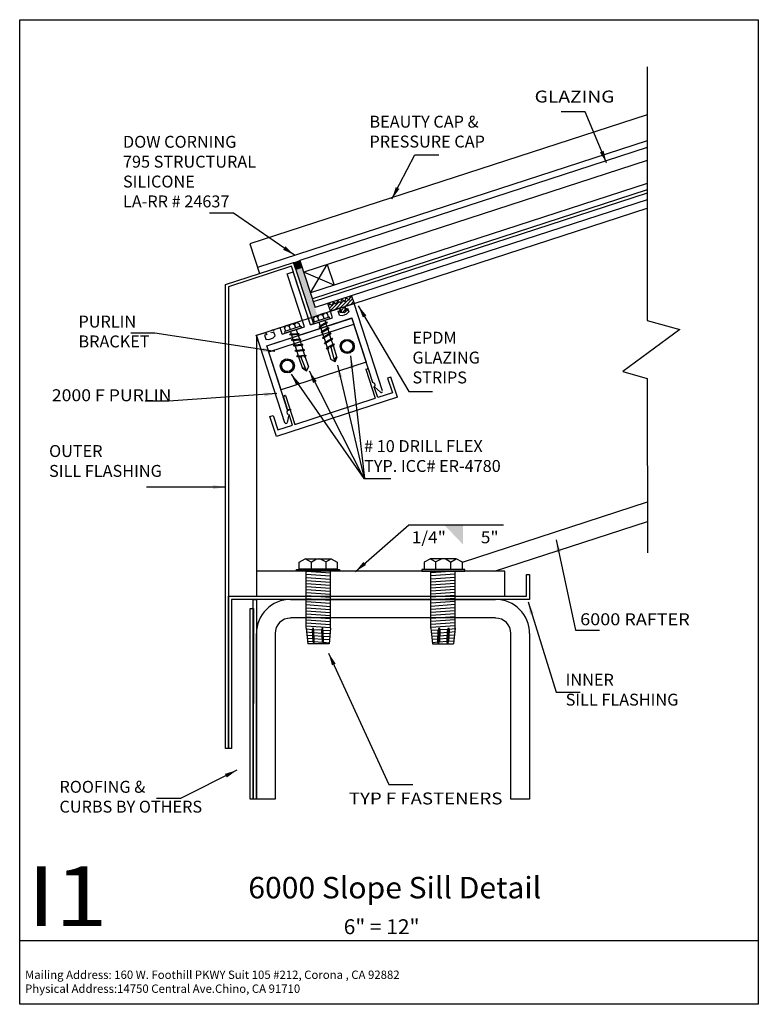
# Model space of a CAD drawing. Extents: x -7.4 to 7.4, y -9.9 to 9.9.
import ezdxf
from ezdxf.enums import TextEntityAlignment as Align

# ---------------------------------------------------------------- set-up
doc = ezdxf.new("R2010")
doc.units = 0
doc.header["$MEASUREMENT"] = 0
doc.layers.get('0').update_dxf_attribs({"linetype": 'CONTINUOUS'})
doc.layers.add('BOARDER', color=7, linetype='CONTINUOUS')
doc.styles.add('_TCW_TXTSTY_1', font='timesbd.ttf')
doc.styles.get("Standard").update_dxf_attribs({"font": 'times.ttf'})
doc.dimstyles.get("Standard").update_dxf_attribs({"dimtxt": 0.15, "dimasz": 0.25, "dimexe": 0.125, "dimexo": 0.0625, "dimgap": 0.0625, "dimtad": 1, "dimtih": 1, "dimtoh": 1, "dimdec": 4, "dimrnd": 0.1, "dimdsep": 46, "dimtxsty": 'Standard', "dimcen": 0.09, "dimclrd": 7, "dimclre": 7, "dimclrt": 7, "dimadec": 0, "dimazin": 0, "dimtfac": 1, "dimtdec": 4, "dimtmove": 0, "dimatfit": 0, "dimfxl": 1, "dimtolj": 1, "dimtzin": 0, "dimarcsym": 0})

# ---------------------------------------------------------------- blocks, each defined once
blk = doc.blocks.new('*E0')
at = {"color": 5, "linetype": 'Continuous', "elevation": -0.173, "flags": 128}
blk.add_lwpolyline([(2.831, -1.258), (2.831, -1.758), (-3.169, -1.758), (-3.169, -4.758), (-3.232, -4.758), (-3.232, -1.696), (2.768, -1.696), (2.768, -1.258)], close=True, dxfattribs=at)
blk = doc.blocks.new('*E1')
at = {"color": 5, "linetype": 'Continuous', "elevation": -0.173, "flags": 128}
blk.add_lwpolyline([(-2.669, -1.758), (-2.669, -5.779), (-2.732, -5.779), (-2.732, -1.758)], close=True, dxfattribs=at)
blk = doc.blocks.new('*E2')
at = {"color": 5, "linetype": 'Continuous', "elevation": -0.173, "flags": 128}
blk.add_lwpolyline([(-2.731, -1.94), (-2.732, -5.779), (-2.794, -5.779), (-2.793, -1.94)], close=True, dxfattribs=at)
blk = doc.blocks.new('*E3')
at = {"color": 24, "linetype": 'Continuous', "elevation": -0.173, "flags": 128}
blk.add_lwpolyline([(2.831, -2.446), (2.831, -5.779), (2.456, -5.779), (2.456, -2.446)], dxfattribs=at)
blk = doc.blocks.new('*E4')
at = {"color": 24, "linetype": 'Continuous', "elevation": -0.173, "flags": 128}
for points in [[(-1.982, -1.758), (2.143, -1.758)], [(2.143, -2.133), (-1.982, -2.133)]]:
    blk.add_lwpolyline(points, dxfattribs=at)
blk = doc.blocks.new('*E5')
at = {"color": 24, "linetype": 'Continuous', "elevation": -0.173, "flags": 128}
for points in [[(-2.669, -5.779), (-2.669, -2.446)], [(-2.294, -2.446), (-2.294, -5.779), (-2.669, -5.779)]]:
    blk.add_lwpolyline(points, dxfattribs=at)
blk = doc.blocks.new('*E6')
at = {"color": 5, "linetype": 'Continuous', "elevation": -0.173, "flags": 128}
blk.add_lwpolyline([(-1.581, 3.765), (-1.964, 4.945), (-3.232, 4.533), (-3.232, -4.758), (-3.294, -4.758), (-3.294, 4.578), (-1.924, 5.023), (-1.521, 3.784)], close=True, dxfattribs=at)
blk = doc.blocks.new('*E7')
at = {"color": 7, "linetype": 'Continuous'}
blk.add_solid([(-1.756, 4.921, -0.173), (-1.447, 3.97, -0.173), (-1.875, 4.883, -0.173), (-1.566, 3.932, -0.173)], dxfattribs=at)

msp = doc.modelspace()

# ---------------------------------------------------------------- hatches: boundary and pattern name
at = {"linetype": 'Continuous'}
msp.add_hatch(color=7, dxfattribs=at).paths.add_polyline_path([(-1.924, 5.023), (-1.863, 5.033), (-1.794, 5.065), (-1.756, 4.921), (-1.875, 4.883)])
h = msp.add_hatch(dxfattribs=at)
h.set_pattern_fill('_U', scale=0.05, angle=45, style=0, pattern_type=0)
h.set_pattern_definition([(45, (0, 0), (-0.03535534, 0.03535534), [])])
h.paths.add_polyline_path([(-0.951, 4.041), (-0.997, 4.101), (-1.179, 4.042), (-1.229, 4.195), (-1.209, 4.202), (-1.139, 4.155), (-1.118, 4.231), (-1.059, 4.18), (-1.033, 4.26), (-0.969, 4.206), (-0.95, 4.287), (-0.882, 4.238), (-0.864, 4.314), (-0.802, 4.265), (-0.773, 4.343), (-0.753, 4.35), (-0.704, 4.196), (-0.886, 4.137), (-0.888, 4.061), (-0.855, 4.089), (-0.845, 4.058), (-0.905, 4.007), (-0.983, 4.013), (-0.993, 4.044)])

# ---------------------------------------------------------------- linework, layer by layer
at = {"color": 1, "linetype": 'Continuous'}
for p, q in [((5.198, 7.996, -0.173), (-2.803, 5.396, -0.169)), ((5.198, 7.47, -0.173), (-2.648, 4.921, -0.169)), ((-2.683, 3.554, -0.173), (5.198, 6.115, -0.173)), ((-2.803, 5.396, -0.169), (-2.609, 4.801, -0.173)), ((-2.05, 4.795, -0.147), (-1.931, 4.834, -0.147)), ((-1.702, 3.725, -0.147), (-2.05, 4.795, -0.147)), ((-1.581, 3.765, -0.147), (-1.964, 4.945, -0.147)), ((-1.583, 3.764, -0.147), (-1.931, 4.834, -0.147)), ((-0.703, 4.196, -0.147), (-0.863, 4.144, -0.147)), ((-0.132, 2.437, -0.147), (-0.703, 4.196, -0.147)), ((-1.022, 4.093, -0.147), (-1.179, 4.042, -0.147)), ((-1.136, 3.909, -0.147), (-1.179, 4.042, -0.147)), ((-1.023, 4.039, -0.147), (-0.976, 4.055, -0.147)), ((-0.999, 3.964, -0.147), (-1.023, 4.039, -0.147)), ((-0.976, 4.055, -0.147), (-0.982, 4.073, -0.147)), ((-0.883, 4.104, -0.147), (-0.878, 4.087, -0.147)), ((-0.878, 4.087, -0.147), (-0.833, 4.102, -0.147)), ((-0.833, 4.102, -0.147), (-0.808, 4.026, -0.147)), ((-2.463, 3.346, -0.147), (-0.745, 3.905, -0.147)), ((-1.583, 3.764, -0.16), (-1.136, 3.909, -0.147)), ((-0.324, 2.607, -0.147), (-0.745, 3.905, -0.147)), ((-2.668, 3.558, -0.147), (-2.509, 3.609, -0.147)), ((-2.463, 3.572, -0.147), (-2.508, 3.558, -0.147)), ((-2.468, 3.589, -0.147), (-2.463, 3.572, -0.147)), ((-2.365, 3.603, -0.147), (-2.371, 3.621, -0.147)), ((-2.317, 3.619, -0.147), (-2.365, 3.603, -0.147)), ((-2.35, 3.662, -0.147), (-2.193, 3.713, -0.147)), ((-2.293, 3.543, -0.147), (-2.317, 3.619, -0.147)), ((-2.15, 3.58, -0.147), (-2.193, 3.713, -0.147)), ((-2.15, 3.58, -0.147), (-1.702, 3.725, -0.16)), ((-2.097, 1.798, -0.147), (-2.668, 3.558, -0.147)), ((-2.668, 3.558, -0.173), (-2.668, -1.194, -0.173)), ((-2.508, 3.558, -0.147), (-2.483, 3.482, -0.147)), ((-2.041, 2.049, -0.147), (-2.463, 3.346, -0.147)), ((-0.466, 2.874, -0.156), (-0.45, 2.879, -0.156)), ((-0.466, 2.874, -0.156), (-0.277, 2.289, -0.156)), ((-0.324, 2.597, -0.156), (-0.409, 2.859, -0.156)), ((0.038, 2.715, -0.156), (-0.028, 2.694, -0.156)), ((-0.028, 2.694, -0.156), (0.068, 2.399, -0.156)), ((0.169, 2.313, -0.156), (0.038, 2.715, -0.156)), ((-0.227, 2.303, -0.156), (-0.298, 2.522, -0.156)), ((-0.292, 2.518, -0.147), (-0.172, 2.411, -0.147)), ((0.068, 2.399, -0.156), (-0.227, 2.303, -0.156)), ((0.169, 2.313, -0.156), (-2.267, 1.521, -0.156)), ((-2.035, 2.041, -0.156), (-2.12, 2.303, -0.156)), ((-2.083, 2.348, -0.156), (-2.099, 2.343, -0.156)), ((-2.083, 2.348, -0.156), (-1.893, 1.764, -0.156)), ((-1.893, 1.764, -0.156), (-0.277, 2.289, -0.156)), ((-2.398, 1.924, -0.156), (-2.332, 1.945, -0.156)), ((-2.267, 1.521, -0.156), (-2.398, 1.924, -0.156)), ((-2.332, 1.945, -0.156), (-2.236, 1.651, -0.156)), ((-2.015, 1.958, -0.147), (-2.049, 1.801, -0.147)), ((-1.941, 1.746, -0.156), (-2.012, 1.965, -0.156)), ((-2.236, 1.651, -0.156), (-1.941, 1.746, -0.156)), ((1.48, -1.007, -0.173), (5.202, 0.202, -0.173)), ((2.126, -1.192, -0.173), (5.203, -0.192, -0.173))]:
    msp.add_line(p, q, dxfattribs=at)
at = {"color": 4, "linetype": 'Continuous'}
for p, q in [((5.198, 7.337, -0.173), (-1.794, 5.065, -0.173)), ((5.198, 7.074, -0.173), (-1.717, 4.827, -0.168)), ((5.198, 6.614, -0.173), (-1.582, 4.411, -0.168)), ((5.198, 6.482, -0.173), (-1.543, 4.292, -0.168)), ((5.198, 6.417, -0.173), (-1.524, 4.233, -0.168)), ((5.198, 6.285, -0.173), (-1.485, 4.114, -0.169)), ((-1.794, 5.065, -0.169), (-1.485, 4.114, -0.169)), ((-1.582, 4.411, -0.168), (-1.242, 4.981, -0.168)), ((-1.242, 4.981, -0.168), (-1.106, 4.565, -0.168)), ((-1.106, 4.565, -0.168), (-1.717, 4.827, -0.168))]:
    msp.add_line(p, q, dxfattribs=at)
at = {"color": 7, "linetype": 'Continuous'}
for p, q in [((-0.993, 4.276, -0.167), (-1.013, 4.269, -0.167)), ((-1.296, 4.001, 0.061), (-1.49, 3.938, 0.061)), ((-1.436, 3.922, 0.061), (-1.407, 3.965, 0.061)), ((-1.33, 3.957, 0.061), (-1.38, 3.974, 0.061)), ((-1.33, 3.957, 0.061), (-1.296, 4.001, 0.061)), ((-1.241, 3.986, 0.061), (-1.296, 4.001, 0.061)), ((-1.219, 3.92, -0.057), (-1.241, 3.986, 0.061)), ((-2.066, 3.751, 0.061), (-1.872, 3.814, 0.061)), ((-2.012, 3.735, 0.061), (-1.982, 3.778, 0.061)), ((-1.905, 3.77, 0.061), (-1.955, 3.787, 0.061)), ((-1.905, 3.769, 0.061), (-1.872, 3.814, 0.061)), ((-1.905, 3.77, 0.061), (-1.884, 3.704, -0.057)), ((-1.872, 3.814, 0.061), (-1.816, 3.799, 0.061)), ((-1.816, 3.799, 0.061), (-1.795, 3.733, -0.057)), ((-1.49, 3.938, 0.061), (-1.526, 3.893, 0.061)), ((-1.526, 3.893, 0.061), (-1.504, 3.827, -0.057)), ((-1.524, 3.821, 0.061), (-1.2, 3.926, 0.061)), ((-1.524, 3.821, 0.061), (-1.513, 3.788, 0.061)), ((-1.513, 3.788, 0.061), (-1.189, 3.893, 0.061)), ((-1.503, 3.827, 0.061), (-1.22, 3.919, 0.061)), ((-1.437, 3.922, 0.061), (-1.49, 3.938, 0.061)), ((-1.437, 3.922, 0.061), (-1.415, 3.856, -0.057)), ((-1.412, 3.821, -0.172), (-1.386, 3.743, -0.057)), ((-1.244, 3.818, 0.123), (-1.409, 3.717, 0.123)), ((-1.266, 3.816, 0.123), (-1.398, 3.736, 0.123)), ((-1.258, 3.798, 0.123), (-1.388, 3.718, 0.123)), ((-1.33, 3.957, 0.061), (-1.308, 3.891, -0.057)), ((-1.293, 3.86, -0.172), (-1.276, 3.81, -0.172)), ((-1.27, 3.79, -0.057), (-1.24, 3.699, -0.057)), ((-1.244, 3.818, 0.123), (-1.266, 3.816, 0.123)), ((-1.244, 3.818, 0.123), (-1.258, 3.798, 0.123)), ((-1.189, 3.893, 0.061), (-1.2, 3.926, 0.061)), ((-2.101, 3.706, 0.061), (-2.066, 3.751, 0.061)), ((-2.08, 3.64, -0.057), (-2.101, 3.706, 0.061)), ((-1.775, 3.739, 0.061), (-2.099, 3.634, 0.061)), ((-2.089, 3.601, 0.061), (-2.099, 3.634, 0.061)), ((-1.765, 3.706, 0.061), (-2.089, 3.601, 0.061)), ((-1.796, 3.732, 0.061), (-2.079, 3.64, 0.061)), ((-2.012, 3.735, 0.061), (-2.066, 3.751, 0.061)), ((-2.012, 3.735, 0.061), (-1.991, 3.669, -0.057)), ((-2, 3.572, 0.123), (-1.808, 3.588, 0.123)), ((-2, 3.572, 0.123), (-1.981, 3.584, 0.123)), ((-2, 3.572, 0.123), (-1.977, 3.564, 0.123)), ((-1.985, 3.635, -0.172), (-1.969, 3.585, -0.172)), ((-1.981, 3.584, 0.123), (-1.827, 3.596, 0.123)), ((-1.977, 3.564, 0.123), (-1.825, 3.576, 0.123)), ((-1.866, 3.673, -0.172), (-1.841, 3.595, -0.057)), ((-1.834, 3.575, -0.057), (-1.805, 3.484, -0.057)), ((-1.808, 3.588, 0.123), (-1.827, 3.596, 0.123)), ((-1.808, 3.588, 0.123), (-1.825, 3.576, 0.123)), ((-1.775, 3.739, 0.061), (-1.765, 3.706, 0.061)), ((-1.409, 3.717, 0.123), (-1.398, 3.736, 0.123)), ((-1.409, 3.717, 0.123), (-1.388, 3.718, 0.123)), ((-1.38, 3.723, -0.057), (-1.35, 3.632, -0.057)), ((-1.205, 3.709, 0.013), (-1.369, 3.608, 0)), ((-1.359, 3.627, 0), (-1.369, 3.608, 0)), ((-1.349, 3.609, 0), (-1.369, 3.608, 0)), ((-1.227, 3.707, 0.013), (-1.359, 3.627, 0.013)), ((-1.219, 3.689, 0.013), (-1.349, 3.609, 0)), ((-1.344, 3.612, -0.057), (-1.275, 3.4, 0.172)), ((-1.171, 3.597, 0.123), (-1.336, 3.497, 0.123)), ((-1.194, 3.595, 0.123), (-1.326, 3.515, 0.123)), ((-1.185, 3.577, 0.123), (-1.316, 3.497, 0.123)), ((-1.234, 3.679, -0.057), (-1.156, 3.44, 0.172)), ((-1.227, 3.707, 0), (-1.205, 3.709, 0)), ((-1.219, 3.689, 0), (-1.205, 3.709, 0)), ((-1.201, 3.579, -0.057), (-1.201, 3.579, -0.057)), ((-1.198, 3.569, -0.057), (-1.169, 3.482, -0.057)), ((-1.171, 3.597, 0.123), (-1.194, 3.595, 0.123)), ((-1.171, 3.597, 0.123), (-1.185, 3.577, 0.123)), ((-1.968, 3.461, 0.013), (-1.775, 3.476, 0)), ((-1.948, 3.473, 0), (-1.968, 3.461, 0)), ((-1.944, 3.453, 0), (-1.968, 3.461, 0)), ((-1.963, 3.565, -0.057), (-1.933, 3.474, -0.057)), ((-1.948, 3.473, 0.013), (-1.794, 3.485, 0.013)), ((-1.944, 3.453, 0.013), (-1.792, 3.465, 0)), ((-1.927, 3.454, -0.057), (-1.849, 3.215, 0.172)), ((-1.91, 3.363, 0.123), (-1.756, 3.375, 0.123)), ((-1.798, 3.464, -0.057), (-1.729, 3.252, 0.172)), ((-1.794, 3.485, 0), (-1.775, 3.476, 0)), ((-1.792, 3.465, 0), (-1.775, 3.476, 0)), ((-1.736, 3.367, 0.123), (-1.756, 3.375, 0.123)), ((-1.336, 3.497, 0.123), (-1.326, 3.515, 0.123)), ((-1.336, 3.497, 0.123), (-1.316, 3.497, 0.123)), ((-1.311, 3.512, -0.057), (-1.311, 3.512, -0.057)), ((-1.137, 3.49, 0.123), (-1.302, 3.39, 0.123)), ((-1.302, 3.39, 0.123), (-1.291, 3.408, 0.123)), ((-1.302, 3.39, 0.123), (-1.281, 3.39, 0.123)), ((-1.159, 3.488, 0.123), (-1.291, 3.408, 0.123)), ((-1.151, 3.47, 0.123), (-1.281, 3.39, 0.123)), ((-1.273, 3.395, -0.057), (-1.243, 3.304, -0.057)), ((-1.12, 3.379, 0.013), (-1.252, 3.299, 0.013)), ((-1.097, 3.381, 0.013), (-1.187, 3.326, 0)), ((-1.163, 3.462, -0.057), (-1.133, 3.371, -0.057)), ((-1.137, 3.49, 0.123), (-1.159, 3.488, 0.123)), ((-1.137, 3.49, 0.123), (-1.151, 3.47, 0.123)), ((-1.12, 3.379, 0), (-1.097, 3.381, 0)), ((-1.112, 3.361, 0), (-1.097, 3.381, 0)), ((-1.929, 3.351, 0.123), (-1.736, 3.367, 0.123)), ((-1.929, 3.351, 0.123), (-1.91, 3.363, 0.123)), ((-1.929, 3.351, 0.123), (-1.906, 3.343, 0.123)), ((-1.906, 3.343, 0.123), (-1.753, 3.355, 0.123)), ((-1.895, 3.354, -0.057), (-1.895, 3.354, -0.057)), ((-1.894, 3.244, 0.123), (-1.702, 3.26, 0.123)), ((-1.894, 3.244, 0.123), (-1.875, 3.256, 0.123)), ((-1.894, 3.244, 0.123), (-1.871, 3.236, 0.123)), ((-1.891, 3.344, -0.057), (-1.863, 3.257, -0.057)), ((-1.875, 3.256, 0.123), (-1.721, 3.268, 0.123)), ((-1.871, 3.236, 0.123), (-1.719, 3.248, 0.123)), ((-1.857, 3.237, -0.057), (-1.827, 3.146, -0.057)), ((-1.766, 3.364, -0.057), (-1.766, 3.364, -0.057)), ((-1.736, 3.367, 0.123), (-1.753, 3.355, 0.123)), ((-1.728, 3.247, -0.057), (-1.699, 3.156, -0.057)), ((-1.702, 3.26, 0.123), (-1.721, 3.268, 0.123)), ((-1.702, 3.26, 0.123), (-1.719, 3.248, 0.123)), ((-1.226, 3.303, -0.057), (-1.262, 3.281, 0.013)), ((-1.252, 3.299, 0), (-1.262, 3.281, 0)), ((-1.242, 3.281, 0), (-1.262, 3.281, 0)), ((-1.218, 3.296, 0), (-1.242, 3.281, 0.013)), ((-1.237, 3.284, -0.057), (-1.168, 3.072, 0.172)), ((-1.216, 3.299, 0), (-1.232, 3.266, 0)), ((-1.209, 3.325, 0), (-1.226, 3.315, 0)), ((-1.226, 3.315, 0), (-1.226, 3.303, 0)), ((-1.226, 3.303, 0), (-1.216, 3.299, 0)), ((-1.188, 3.326, 0), (-1.209, 3.325, 0)), ((-1.187, 3.312, 0), (-1.188, 3.326, 0)), ((-1.112, 3.361, 0.013), (-1.187, 3.314, 0)), ((-1.162, 3.308, 0), (-1.187, 3.312, 0)), ((-1.088, 3.027, 0), (-1.162, 3.308, 0)), ((-1.127, 3.351, -0.057), (-1.049, 3.112, 0.172)), ((-1.842, 3.145, 0), (-1.862, 3.133, 0)), ((-1.862, 3.133, 0.013), (-1.757, 3.141, 0)), ((-1.838, 3.125, 0), (-1.862, 3.133, 0)), ((-1.842, 3.145, 0.013), (-1.688, 3.157, 0.013)), ((-1.838, 3.125, 0.013), (-1.75, 3.132, 0)), ((-1.821, 3.126, -0.057), (-1.743, 2.887, 0.172)), ((-1.767, 3.111, 0), (-1.748, 3.13, 0)), ((-1.661, 2.84, 0), (-1.767, 3.111, 0)), ((-1.757, 3.141, 0), (-1.739, 3.153, 0)), ((-1.748, 3.13, 0), (-1.757, 3.141, 0)), ((-1.739, 3.153, 0), (-1.718, 3.155, 0)), ((-1.718, 3.155, 0), (-1.712, 3.145, 0)), ((-1.712, 3.145, 0), (-1.717, 3.136, 0)), ((-1.717, 3.136, 0), (-1.686, 3.119, 0)), ((-1.714, 3.135, 0), (-1.686, 3.137, 0.013)), ((-1.712, 3.145, -0.057), (-1.669, 3.148, 0.013)), ((-1.692, 3.136, -0.057), (-1.623, 2.924, 0.172)), ((-1.688, 3.157, 0), (-1.669, 3.148, 0)), ((-1.686, 3.137, 0), (-1.669, 3.148, 0)), ((-1.086, 3.023, 0.172), (-1.168, 3.072, 0.172)), ((-1.086, 3.023, 0.172), (-1.049, 3.112, 0.172)), ((-1.661, 2.836, 0.172), (-1.743, 2.887, 0.172)), ((-1.661, 2.836, 0.172), (-1.623, 2.924, 0.172)), ((-1.809, -1.009, 0.173), (-1.687, -0.944, 0.173)), ((-1.687, -0.944, 0.173), (-1.166, -0.944, 0.173)), ((-1.57, -1.009, 0.173), (-1.687, -0.944, 0.173)), ((-1.57, -1.009, 0.173), (-1.463, -0.944, 0.173)), ((-1.272, -1.003, 0.173), (-1.392, -0.944, 0.173)), ((-1.27, -1.004, 0.173), (-1.165, -0.945, 0.173)), ((-1.166, -0.944, 0.173), (-1.044, -1.009, 0.173)), ((0.834, -0.944, 0.173), (0.711, -1.009, 0.173)), ((0.938, -1.004, 0.173), (0.832, -0.945, 0.173)), ((1.354, -0.944, 0.173), (0.834, -0.944, 0.173)), ((0.939, -1.003, 0.173), (1.059, -0.944, 0.173)), ((1.237, -1.009, 0.173), (1.13, -0.944, 0.173)), ((1.238, -1.009, 0.173), (1.354, -0.944, 0.173)), ((1.477, -1.009, 0.173), (1.354, -0.944, 0.173)), ((-1.862, -1.156, 0.173), (-0.996, -1.156, 0.173)), ((-1.862, -1.193, 0.173), (-1.862, -1.156, 0.173)), ((-1.809, -1.153, 0.173), (-1.809, -1.009, 0.173)), ((-1.044, -1.153, 0.173), (-1.809, -1.153, 0.173)), ((-1.57, -1.009, 0.173), (-1.57, -1.151, 0.173)), ((-1.272, -1.003, 0.113), (-1.272, -1.151, 0.173)), ((-1.044, -1.009, 0.173), (-1.044, -1.153, 0.173)), ((-0.996, -1.156, 0.173), (-0.996, -1.193, 0.173)), ((1.529, -1.156, 0.173), (0.663, -1.156, 0.173)), ((0.663, -1.156, 0.173), (0.663, -1.193, 0.173)), ((0.711, -1.009, 0.173), (0.711, -1.153, 0.173)), ((0.711, -1.153, 0.173), (1.477, -1.153, 0.173)), ((0.939, -1.003, 0.113), (0.939, -1.151, 0.173)), ((1.237, -1.009, 0.173), (1.237, -1.151, 0.173)), ((1.477, -1.153, 0.173), (1.477, -1.009, 0.173)), ((1.529, -1.193, 0.173), (1.529, -1.156, 0.173)), ((-0.996, -1.193, 0.173), (-1.862, -1.193, 0.173)), ((-1.665, -1.437, 0.113), (-1.665, -1.193, 0.113)), ((-1.665, -1.193, 0.113), (-1.178, -1.227, 0.113)), ((-1.665, -1.254, 0.113), (-1.178, -1.288, 0.113)), ((-1.665, -1.315, 0.113), (-1.178, -1.349, 0.113)), ((-1.665, -1.376, 0.113), (-1.178, -1.41, 0.113)), ((-1.178, -1.437, 0.113), (-1.178, -1.193, 0.113)), ((0.663, -1.193, 0.173), (1.529, -1.193, 0.173)), ((0.845, -1.437, 0.113), (0.845, -1.193, 0.113)), ((1.333, -1.254, 0.113), (0.845, -1.288, 0.113)), ((1.333, -1.315, 0.113), (0.845, -1.349, 0.113)), ((1.333, -1.376, 0.113), (0.845, -1.41, 0.113)), ((1.333, -1.193, 0.113), (0.846, -1.227, 0.113)), ((1.333, -1.437, 0.113), (1.333, -1.193, 0.113)), ((-1.667, -1.437, 0.113), (-1.178, -1.471, 0.113)), ((-1.665, -1.65, 0.113), (-1.665, -1.406, 0.113)), ((-1.665, -1.498, 0.113), (-1.178, -1.532, 0.113)), ((-1.665, -1.559, 0.113), (-1.178, -1.593, 0.113)), ((-1.178, -1.65, 0.113), (-1.178, -1.406, 0.113)), ((0.845, -1.65, 0.113), (0.845, -1.406, 0.113)), ((1.335, -1.437, 0.113), (0.845, -1.471, 0.113)), ((1.333, -1.498, 0.113), (0.845, -1.532, 0.113)), ((1.333, -1.559, 0.113), (0.845, -1.593, 0.113)), ((1.333, -1.65, 0.113), (1.333, -1.406, 0.113)), ((-1.665, -1.864, 0.113), (-1.665, -1.62, 0.113)), ((-1.665, -1.62, 0.113), (-1.178, -1.654, 0.113)), ((-1.665, -1.681, 0.113), (-1.178, -1.715, 0.113)), ((-1.665, -1.742, 0.113), (-1.178, -1.777, 0.113)), ((-1.178, -1.864, 0.113), (-1.178, -1.62, 0.113)), ((0.845, -1.864, 0.113), (0.845, -1.62, 0.113)), ((1.333, -1.681, 0.113), (0.845, -1.715, 0.113)), ((1.333, -1.742, 0.113), (0.845, -1.777, 0.113)), ((1.333, -1.62, 0.113), (0.846, -1.654, 0.113)), ((1.333, -1.864, 0.113), (1.333, -1.62, 0.113)), ((-1.667, -1.864, 0.113), (-1.178, -1.899, 0.113)), ((-1.665, -1.804, 0.113), (-1.178, -1.838, 0.113)), ((-1.665, -2.078, 0.113), (-1.665, -1.834, 0.113)), ((-1.665, -1.926, 0.113), (-1.178, -1.96, 0.113)), ((-1.178, -2.078, 0.113), (-1.178, -1.834, 0.113)), ((1.333, -1.804, 0.113), (0.845, -1.838, 0.113)), ((0.845, -2.078, 0.113), (0.845, -1.834, 0.113)), ((1.335, -1.864, 0.113), (0.845, -1.899, 0.113)), ((1.333, -1.926, 0.113), (0.845, -1.96, 0.113)), ((1.333, -2.078, 0.113), (1.333, -1.834, 0.113)), ((-1.665, -1.987, 0.113), (-1.178, -2.021, 0.113)), ((-1.665, -2.292, 0.113), (-1.665, -2.048, 0.113)), ((-1.665, -2.048, 0.113), (-1.178, -2.082, 0.113)), ((-1.665, -2.109, 0.113), (-1.178, -2.143, 0.113)), ((-1.665, -2.17, 0.113), (-1.178, -2.204, 0.113)), ((-1.178, -2.341, 0.113), (-1.178, -2.048, 0.113)), ((1.333, -1.987, 0.113), (0.845, -2.021, 0.113)), ((0.845, -2.341, 0.113), (0.845, -2.048, 0.113)), ((1.333, -2.109, 0.113), (0.845, -2.143, 0.113)), ((1.333, -2.17, 0.113), (0.845, -2.204, 0.113)), ((1.333, -2.048, 0.113), (0.846, -2.082, 0.113)), ((1.333, -2.292, 0.113), (1.333, -2.048, 0.113)), ((-1.667, -2.292, 0.113), (-1.178, -2.326, 0.113)), ((-1.665, -2.231, 0.113), (-1.178, -2.265, 0.113)), ((-1.665, -2.341, 0.113), (-1.665, -2.262, 0.113)), ((-1.665, -2.341, -0.173), (-1.635, -2.656, -0.173)), ((-1.665, -2.353, 0.113), (-1.543, -2.362, -0.173)), ((-1.542, -2.359, -0.173), (-1.546, -2.384, -0.173)), ((-1.529, -2.334, -0.173), (-1.542, -2.359, -0.173)), ((-1.542, -2.359, -0.173), (-1.542, -2.359, -0.173)), ((-1.512, -2.392, -0.173), (-1.529, -2.334, -0.173)), ((-1.529, -2.334, -0.173), (-1.512, -2.655, -0.173)), ((-1.52, -2.364, -0.173), (-1.357, -2.375, -0.173)), ((-1.355, -2.359, -0.173), (-1.359, -2.384, -0.173)), ((-1.341, -2.334, -0.173), (-1.355, -2.359, -0.173)), ((-1.355, -2.359, -0.173), (-1.355, -2.359, -0.173)), ((-1.325, -2.392, -0.173), (-1.341, -2.334, -0.173)), ((-1.341, -2.334, -0.173), (-1.325, -2.655, -0.173)), ((-1.329, -2.377, -0.173), (-1.182, -2.387, -0.173)), ((-1.178, -2.341, -0.173), (-1.208, -2.656, -0.173)), ((1.333, -2.231, 0.113), (0.845, -2.265, 0.113)), ((1.335, -2.292, 0.113), (0.845, -2.326, 0.113)), ((0.845, -2.341, -0.173), (0.876, -2.656, -0.173)), ((0.996, -2.377, -0.173), (0.85, -2.387, -0.173)), ((0.992, -2.392, -0.173), (1.009, -2.334, -0.173)), ((1.009, -2.334, -0.173), (0.993, -2.655, -0.173)), ((1.009, -2.334, -0.173), (1.022, -2.359, -0.173)), ((1.022, -2.359, -0.173), (1.026, -2.384, -0.173)), ((1.022, -2.359, -0.173), (1.022, -2.359, -0.173)), ((1.188, -2.364, -0.173), (1.025, -2.375, -0.173)), ((1.179, -2.392, -0.173), (1.196, -2.334, -0.173)), ((1.196, -2.334, -0.173), (1.18, -2.655, -0.173)), ((1.196, -2.334, -0.173), (1.21, -2.359, -0.173)), ((1.333, -2.353, 0.113), (1.21, -2.362, -0.173)), ((1.21, -2.359, -0.173), (1.214, -2.384, -0.173)), ((1.21, -2.359, -0.173), (1.21, -2.359, -0.173)), ((1.333, -2.341, -0.173), (1.302, -2.656, -0.173)), ((1.333, -2.341, 0.113), (1.333, -2.262, 0.113)), ((-1.658, -2.415, -0.173), (-1.544, -2.423, -0.173)), ((-1.652, -2.477, -0.173), (-1.541, -2.484, -0.173)), ((-1.646, -2.538, -0.173), (-1.537, -2.546, -0.173)), ((-1.546, -2.384, -0.173), (-1.534, -2.598, -0.173)), ((-1.504, -2.606, -0.173), (-1.512, -2.392, -0.173)), ((-1.511, -2.425, -0.173), (-1.356, -2.436, -0.173)), ((-1.509, -2.487, -0.173), (-1.352, -2.498, -0.173)), ((-1.506, -2.548, -0.173), (-1.349, -2.559, -0.173)), ((-1.359, -2.384, -0.173), (-1.347, -2.598, -0.173)), ((-1.317, -2.606, -0.173), (-1.325, -2.392, -0.173)), ((-1.323, -2.438, -0.173), (-1.188, -2.448, -0.173)), ((-1.321, -2.5, -0.173), (-1.194, -2.509, -0.173)), ((-1.319, -2.561, -0.173), (-1.2, -2.569, -0.173)), ((0.99, -2.438, -0.173), (0.856, -2.448, -0.173)), ((0.988, -2.5, -0.173), (0.862, -2.509, -0.173)), ((0.986, -2.561, -0.173), (0.867, -2.569, -0.173)), ((0.985, -2.606, -0.173), (0.992, -2.392, -0.173)), ((1.026, -2.384, -0.173), (1.014, -2.598, -0.173)), ((1.174, -2.548, -0.173), (1.016, -2.559, -0.173)), ((1.176, -2.487, -0.173), (1.02, -2.498, -0.173)), ((1.178, -2.425, -0.173), (1.023, -2.436, -0.173)), ((1.172, -2.606, -0.173), (1.179, -2.392, -0.173)), ((1.214, -2.384, -0.173), (1.201, -2.598, -0.173)), ((1.314, -2.538, -0.173), (1.204, -2.546, -0.173)), ((1.32, -2.477, -0.173), (1.208, -2.484, -0.173)), ((1.326, -2.415, -0.173), (1.212, -2.423, -0.173)), ((-1.64, -2.6, -0.173), (-1.53, -2.607, -0.173)), ((-1.208, -2.656, -0.173), (-1.635, -2.656, -0.173)), ((-1.534, -2.598, -0.173), (-1.512, -2.655, -0.173)), ((-1.512, -2.655, -0.173), (-1.504, -2.606, -0.173)), ((-1.505, -2.609, -0.173), (-1.338, -2.621, -0.173)), ((-1.347, -2.598, -0.173), (-1.325, -2.655, -0.173)), ((-1.325, -2.655, -0.173), (-1.317, -2.606, -0.173)), ((-1.32, -2.622, -0.173), (-1.206, -2.63, -0.173)), ((0.987, -2.622, -0.173), (0.873, -2.63, -0.173)), ((0.876, -2.656, -0.173), (1.302, -2.656, -0.173)), ((0.993, -2.655, -0.173), (0.985, -2.606, -0.173)), ((1.014, -2.598, -0.173), (0.993, -2.655, -0.173)), ((1.172, -2.609, -0.173), (1.005, -2.621, -0.173)), ((1.18, -2.655, -0.173), (1.172, -2.606, -0.173)), ((1.201, -2.598, -0.173), (1.18, -2.655, -0.173)), ((1.308, -2.6, -0.173), (1.198, -2.607, -0.173))]:
    msp.add_line(p, q, dxfattribs=at)
at = {"color": 224, "linetype": 'Continuous'}
msp.add_line((-2.421, 3.225, -0.074), (-0.706, 3.782, -0.074), dxfattribs=at)
at = {"color": 7, "linetype": 'Continuous', "elevation": -0.169, "flags": 128}
msp.add_lwpolyline([(5.198, 8.958), (5.198, 3.855), (5.858, 3.67), (4.706, 2.826), (5.198, 2.688), (5.204, -0.819)], dxfattribs=at)
at = {"color": 7, "linetype": 'Continuous', "flags": 128}
for points, elevation in [([(-1.924, 5.023), (-1.863, 5.033), (-1.794, 5.065), (-1.756, 4.921), (-1.875, 4.883), (-1.924, 5.023)], -0.173), ([(-0.951, 4.041), (-0.997, 4.101), (-1.179, 4.042), (-1.229, 4.195), (-1.209, 4.202), (-1.139, 4.155), (-1.118, 4.231), (-1.059, 4.18), (-1.033, 4.26), (-0.969, 4.206), (-0.95, 4.287), (-0.882, 4.238), (-0.864, 4.314), (-0.802, 4.265), (-0.773, 4.343), (-0.753, 4.35), (-0.704, 4.196), (-0.886, 4.137), (-0.888, 4.061), (-0.855, 4.089), (-0.845, 4.058), (-0.905, 4.007), (-0.983, 4.013), (-0.993, 4.044)], -0.16), ([(-0.885, 3.468), (-0.747, 3.438), (-0.703, 3.303), (-0.798, 3.198), (-0.937, 3.228), (-0.98, 3.362)], -0.074), ([(-2.091, 3.076), (-2.186, 2.971), (-2.142, 2.836), (-2.003, 2.807), (-1.909, 2.912), (-1.952, 3.046)], -0.074)]:
    msp.add_lwpolyline(points, close=True, dxfattribs=dict(at, elevation=elevation))
at = {"color": 224, "linetype": 'Continuous', "elevation": -0.074, "flags": 128}
msp.add_lwpolyline([(-2.46, 3.344), (-0.745, 3.901), (-0.458, 3.019), (-2.173, 2.462)], close=True, dxfattribs=at)
at = {"color": 1, "linetype": 'Continuous', "elevation": -0.173, "flags": 128}
msp.add_lwpolyline([(-2.668, -1.693), (2.332, -1.693), (2.332, -1.193), (-2.668, -1.193)], close=True, dxfattribs=at)
at = {"color": 7, "linetype": 'Continuous'}
for centre, radius in [((-0.841, 3.333, -0.173), 0.142), ((-0.841, 3.333, -0.173), 0.116), ((-2.048, 2.941, -0.173), 0.142), ((-2.047, 2.941, -0.173), 0.116)]:
    msp.add_circle(centre, radius, dxfattribs=at)
at = {"color": 1, "linetype": 'Continuous'}
for centre, radius, start, end in [((-0.949, 4.135, -0.173), 0.178, -106.0761, -37.9245), ((-1.012, 4.063, -0.173), 0.032, -36.0001, 53.9999), ((-0.853, 4.114, -0.173), 0.032, 108.0003, 198.0003), ((-2.499, 3.579, -0.173), 0.032, -36.0001, 53.9999), ((-2.34, 3.631, -0.173), 0.032, 31.5, 121.5), ((-2.434, 3.653, -0.173), 0.178, -106.0762, -37.9241), ((-0.44, 2.849, -0.173), 0.032, -4.282, 85.718), ((-0.334, 2.553, -0.173), 0.0549, -38.9843, 78.8127), ((-0.321, 2.556, -0.173), 0.0409, -81.6396, 69.9694), ((-0.155, 2.429, -0.173), 0.0248, -156.0002, -5.9996), ((-2.09, 2.313, -0.173), 0.032, 80.5647, 170.5647), ((-2.001, 2.011, -0.173), 0.0549, 59.376, 177.0609), ((-2.014, 2.006, -0.173), 0.0409, 96.3132, 247.9215), ((-2.073, 1.806, -0.173), 0.0248, -170.9999, -20.9994)]:
    msp.add_arc(centre, radius, start, end, dxfattribs=at)
at = {"color": 24, "linetype": 'Continuous'}
for centre, radius, start, end in [((-1.982, -2.446, -0.173), 0.688, 90, 180), ((2.143, -2.446, -0.173), 0.688, 0, 90), ((-1.982, -2.446, -0.173), 0.312, 90, 180), ((2.143, -2.446, -0.173), 0.312, 0, 90)]:
    msp.add_arc(centre, radius, start, end, dxfattribs=at)
at = {"color": 7, "linetype": 'Continuous'}
for centre, major_axis, ratio, start_param, end_param in [((-1.044, 3.049, -0.173), (0.0202, -0.0623), 0.746149, 2.847573, 4.636547), ((-1.71, 2.832, -0.173), (0.0203, -0.0622), 0.746143, 1.646625, 3.435589)]:
    msp.add_ellipse(centre, major_axis=major_axis, ratio=ratio, start_param=start_param, end_param=end_param, dxfattribs=at)
msp.add_solid([(1.112, -0.259, -0.173), (1.489, -0.652, -0.173), (1.112, -0.259, -0.173), (1.489, -0.259, -0.173)], dxfattribs=at)
at = {"layer": 'BOARDER', "color": 7, "linetype": 'Continuous'}
msp.add_line((7.436, -8.634, -0.173), (-7.436, -8.634, -0.173), dxfattribs=at)
at = {"layer": 'BOARDER', "color": 7, "linetype": 'Continuous', "elevation": -0.173, "flags": 128}
msp.add_lwpolyline([(-7.436, 9.909), (7.436, 9.909), (7.436, -9.909), (-7.436, -9.909)], close=True, dxfattribs=at)

# ---------------------------------------------------------------- block references
at = {"color": 5, "linetype": 'Continuous'}
for name in ['*E6', '*E0', '*E1', '*E2']:
    msp.add_blockref(name, (0, 0), dxfattribs=at)
at = {"color": 7, "linetype": 'Continuous'}
msp.add_blockref('*E7', (0, 0), dxfattribs=at)
at = {"color": 24, "linetype": 'Continuous'}
for name in ['*E4', '*E5', '*E3']:
    msp.add_blockref(name, (0, 0), dxfattribs=at)

# ---------------------------------------------------------------- texts
at = {"color": 7, "linetype": 'Continuous'}
for s, p, p2 in [('GLAZING ', (2.932, 8.242, -0.165), (4.627, 8.242, -0.165)), ('2000 F PURLIN', (-6.789, 2.23, -0.165), (-4.38, 2.23, -0.165)), ('1/4"         5"', (0.457, -0.629, -0.165), (2.207, -0.629, -0.165)), ('6000 RAFTER ', (3.849, -2.279, -0.165), (6.137, -2.279, -0.165)), ('TYP F FASTENERS', (-0.807, -5.886, -0.165), (2.284, -5.886, -0.165))]:
    msp.add_text(s, height=0.24, dxfattribs=at).set_placement(p, p2, align=Align.FIT)
at = {"color": 7, "linetype": 'Continuous', "attachment_point": 1}
for s, insert, char_height, width in [('{   }', (3.467, 8.368, -0.173), 0.15, 0.16931), ('{BEAUTY CAP & \\PPRESSURE CAP }', (-0.393, 7.976, -0.165), 0.24, 2.71923), ('{DOW CORNING\\P795 STRUCTURAL \\PSILICONE \\PLA-RR # 24637}', (-5.356, 7.571, -0.165), 0.24, 3.09048), ('{   }', (0.833, 7.504, -0.173), 0.15, 0.16931), ('{   }', (-3.616, 6.329, -0.173), 0.15, 0.16931), ('{PURLIN \\PBRACKET}', (-6.252, 3.953, -0.165), 0.24, 1.68571), ('{   }', (-5.199, 3.912, -0.173), 0.15, 0.16931), ('{EPDM \\PGLAZING \\PSTRIPS}', (0.472, 3.628, -0.165), 0.24, 1.69524), ('{   }', (0.71, 2.74, -0.173), 0.15, 0.16931), ('{   }', (-4.912, 2.541, -0.173), 0.15, 0.16931), ('{# 10 DRILL FLEX\\PTYP. ICC# ER-4780}', (-0.502, 1.446, -0.165), 0.24, 3.04021), ('{OUTER \\PSILL FLASHING}', (-6.844, 1.347, -0.165), 0.24, 2.6388), ('{   }', (-4.883, 0.814, -0.173), 0.15, 0.16931), ('{  }', (-0.195, 0.99, -0.173), 0.15, 0.11287), ('{    }', (-0.191, 0.99, -0.173), 0.15, 0.22575), ('{  }', (-0.185, 0.99, -0.173), 0.15, 0.11287), ('{  }', (-0.182, 0.99, -0.173), 0.15, 0.11287), ('{                }', (1.405, 0.051, -0.173), 0.15, 0.903), ('{   }', (4.066, -2.064, -0.173), 0.15, 0.16931), ('{INNER \\PSILL FLASHING}', (3.557, -3.257, -0.165), 0.24, 2.6388), ('{   }', (3.681, -3.31, -0.173), 0.15, 0.16931), ('{   }', (0.312, -5.176, -0.173), 0.15, 0.16931), ('{ROOFING &\\PCURBS BY OTHERS}', (-6.635, -5.411, -0.165), 0.24, 3.27161), ('{   }', (-4.682, -5.452, -0.173), 0.15, 0.16931)]:
    msp.add_mtext(s, dxfattribs=dict(at, insert=insert, char_height=char_height, width=width))
at = {"layer": 'BOARDER', "color": 7, "linetype": 'Continuous', "style": '_TCW_TXTSTY_1'}
for s, height, p, p2 in [('I1', 1.2001, (-7.278, -8.333, -0.173), (-5.672, -8.333, -0.173)), ('%%u6000 Slope Sill Detail ', 0.43204, (-2.833, -7.777, -0.173), (3.2, -7.777, -0.173))]:
    msp.add_text(s, height=height, dxfattribs=at).set_placement(p, p2, align=Align.FIT)
at = {"layer": 'BOARDER', "color": 7, "linetype": 'Continuous'}
msp.add_text('6" = 12"', height=0.3, dxfattribs=at).set_placement((-0.912, -8.497, -0.173), (0.614, -8.497, -0.173), align=Align.FIT)
at = {"layer": 'BOARDER', "color": 7, "linetype": 'Continuous', "insert": (-7.328, -9.23, -0.173), "char_height": 0.16801, "width": 7.89489, "attachment_point": 1}
msp.add_mtext('{Mailing Address: 160 W. Foothill PKWY Suit 105 #212, Corona , CA 92882 \\PPhysical Address:14750 Central Ave.Chino, CA 91710}', dxfattribs=at)

# ---------------------------------------------------------------- leaders
at = {"color": 7, "linetype": 'Continuous'}
for points in [[(4.38, 7.025, -0.173), (3.949, 8.055, -0.173), (3.699, 8.055, -0.173), (3.467, 8.055, -0.173)], [(0.059, 6.3, -0.173), (0.52, 7.192, -0.173), (0.77, 7.192, -0.173), (1.002, 7.192, -0.173)], [(-1.903, 5.171, -0.173), (-3.134, 6.017, -0.173), (-3.384, 6.017, -0.173), (-3.616, 6.017, -0.173)], [(-0.618, 4.151, -0.173), (0.397, 2.428, -0.173), (0.647, 2.428, -0.173), (0.879, 2.428, -0.173)], [(-2.302, 3.23, -0.173), (-4.717, 3.599, -0.173), (-4.967, 3.599, -0.173), (-5.199, 3.599, -0.173)], [(-0.773, 3.142, -0.173), (-0.494, 0.677, -0.173), (-0.244, 0.677, -0.173), (-0.069, 0.677, -0.173)], [(-1.606, 2.838, -0.173), (-0.504, 0.677, -0.173), (-0.254, 0.677, -0.173), (0.034, 0.677, -0.173)], [(-1.038, 2.958, -0.173), (-0.498, 0.677, -0.173), (-0.248, 0.677, -0.173), (-0.073, 0.677, -0.173)], [(-1.973, 2.774, -0.173), (-0.508, 0.677, -0.173), (-0.258, 0.677, -0.173), (-0.082, 0.677, -0.173)], [(-2.261, 2.382, -0.173), (-4.43, 2.228, -0.173), (-4.68, 2.228, -0.173), (-4.912, 2.228, -0.173)], [(-3.293, 0.501, -0.173), (-4.401, 0.501, -0.173), (-4.651, 0.501, -0.173), (-4.883, 0.501, -0.173)], [(-0.677, -1.2, -0.173), (0.4, -0.261, -0.173), (1.092, -0.261, -0.173), (1.342, -0.261, -0.173), (2.308, -0.261, -0.173)], [(3.369, -0.561, -0.173), (3.754, -2.377, -0.173), (4.004, -2.377, -0.173), (4.235, -2.377, -0.173)], [(2.8, -1.808, -0.173), (3.369, -3.623, -0.173), (3.619, -3.623, -0.173), (3.851, -3.623, -0.173)], [(-1.215, -2.842, -0.173), (0, -5.488, -0.173), (0.25, -5.488, -0.173), (0.482, -5.488, -0.173)], [(-3.061, -5.196, -0.173), (-4.2, -5.765, -0.173), (-4.45, -5.765, -0.173), (-4.682, -5.765, -0.173)]]:
    msp.add_leader(points, dimstyle='Standard', override={"dimtih": 65535, "dimtoh": 65535}, dxfattribs=at)

doc.saveas('drawing.dxf')
